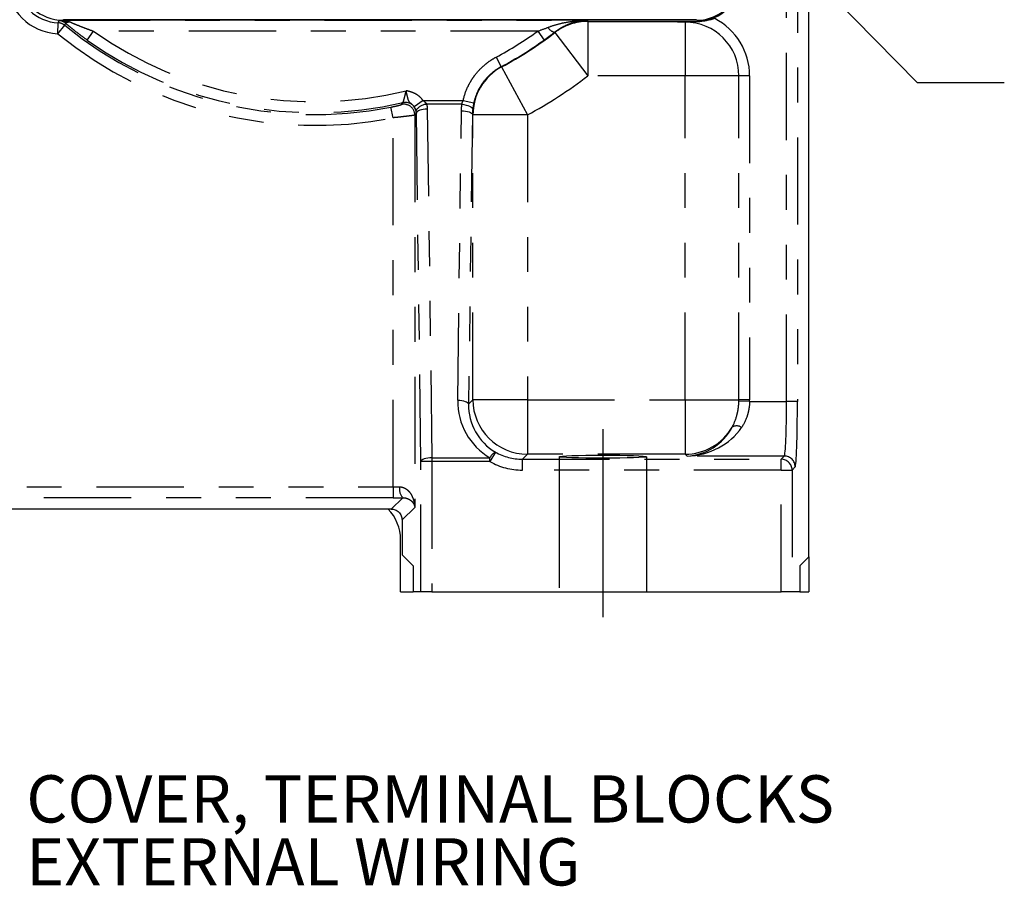
# Model space of a CAD drawing. Extents: x 0 to 34, y 0 to 22.
# Drawn here: x 27.8 to 30.6, y 8.8 to 11.2 of the extents above; entities that cross this region are included whole.
import ezdxf

# ---------------------------------------------------------------- set-up
doc = ezdxf.new("R2010")
doc.units = 0
for name, pattern in [('SLD-CENTER', [0.75, 0.6, -0.05, 0.05, -0.05]), ('SLD-PHANTOM', [0.5, 0.25, -0.05, 0.05, -0.05, 0.05, -0.05]), ('SLD-SOLID', [0])]:
    doc.linetypes.add(name, pattern=pattern)
doc.layers.get('0').update_dxf_attribs({"linetype": 'CONTINUOUS'})
doc.layers.add('001-DIMENSIONS-GREEN', color=5, linetype='SLD-SOLID')
doc.styles.add('SLDTEXTSTYLE1', font='TXT', dxfattribs={"width": 0.75})
doc.dimstyles.new('SLDDIMSTYLE10', dxfattribs={"dimtxt": 0, "dimasz": 0.156, "dimexe": 0, "dimexo": 0.0625, "dimgap": 0, "dimtad": 0, "dimtih": 1, "dimtoh": 1, "dimdec": 0, "dimrnd": 1e-09, "dimzin": 0, "dimtxsty": 'STANDARD', "dimsah": 1, "dimcen": 0.09, "dimazin": 3, "dimtfac": 0.156, "dimtdec": 0, "dimtofl": 0, "dimtmove": 0, "dimatfit": 3, "dimtolj": 1, "dimtzin": 0})

# ---------------------------------------------------------------- blocks, each defined once
blk = doc.blocks.new('SW_NOTE_12')
at = {"layer": '001-DIMENSIONS-GREEN', "color": 0, "char_height": 0.135417, "attachment_point": 1, "style": 'SLDTEXTSTYLE1'}
for s, insert in [('COVER, TERMINAL BLOCKS', (0.0228, 0.0572)), ('EXTERNAL WIRING', (0.0228, -0.1233))]:
    blk.add_mtext(s, dxfattribs=dict(at, insert=insert))

msp = doc.modelspace()

# ---------------------------------------------------------------- linework, layer by layer
at = {"color": 7, "linetype": 'SLD-SOLID'}
for p, q in [((30.060045, 9.699115), (30.060045, 16.281368)), ((27.921874, 11.23773), (27.921962, 11.237973)), ((27.921876, 11.237739), (27.921964, 11.237982)), ((29.738411, 11.238028), (27.922494, 11.238028)), ((29.736702, 11.239661), (27.924202, 11.239661)), ((28.86297, 9.836661), (27.775577, 9.836661)), ((28.862971, 9.836661), (28.86297, 9.836661)), ((28.894202, 9.80543), (28.894202, 9.705022)), ((28.890002, 9.599161), (28.890002, 9.748894)), ((28.925849, 9.673375), (28.894202, 9.705022)), ((30.060045, 9.699115), (30.034305, 9.673375)), ((30.060045, 9.699115), (30.060045, 9.688635)), ((30.060045, 9.688635), (30.060045, 9.599161)), ((28.925849, 9.673375), (28.925849, 9.599161)), ((30.034305, 9.673375), (30.034305, 9.599161)), ((28.890002, 9.599161), (28.925849, 9.599161)), ((28.948368, 9.599161), (28.925849, 9.599161)), ((28.979599, 9.599161), (28.948368, 9.599161)), ((28.979599, 9.599161), (29.980556, 9.599161)), ((30.011787, 9.599161), (29.980556, 9.599161)), ((30.034305, 9.599161), (30.011787, 9.599161)), ((30.034305, 9.599161), (30.060045, 9.599161))]:
    msp.add_line(p, q, dxfattribs=at)
at = {"color": 8, "linetype": 'SLD-PHANTOM'}
for p, q in [((29.995834, 10.144577), (29.995834, 13.902085)), ((30.027065, 13.902085), (30.027065, 10.144577)), ((27.907829, 11.199477), (27.909263, 11.230674)), ((27.922494, 11.238028), (27.922447, 11.237981)), ((27.922447, 11.237981), (27.922447, 11.237967)), ((27.922447, 11.237981), (29.425672, 11.237981)), ((29.426767, 11.234756), (29.645483, 11.234756)), ((29.426767, 11.234756), (29.426767, 11.078601)), ((29.705357, 11.232666), (29.705357, 11.078601)), ((29.74044, 11.236), (29.738411, 11.238028)), ((27.907829, 11.199477), (27.92761, 11.223645)), ((27.991887, 11.181293), (28.009979, 11.20675)), ((29.283131, 11.20675), (28.009979, 11.20675)), ((29.283131, 11.20675), (29.301312, 11.181357)), ((29.331747, 11.202519), (29.33128, 11.203743)), ((29.331747, 11.202519), (29.426767, 11.078601)), ((29.16354, 11.132251), (29.178318, 11.104737)), ((29.178318, 11.104737), (29.179365, 11.10403)), ((29.179365, 11.10403), (29.253325, 10.966501)), ((29.705357, 11.078601), (29.426767, 11.078601)), ((29.705357, 10.150034), (29.705357, 11.078601)), ((29.859422, 11.078601), (29.705357, 11.078601)), ((29.890235, 11.078601), (29.859422, 11.078601)), ((29.859422, 10.150034), (29.859422, 11.078601)), ((29.890235, 11.078601), (29.890235, 10.150034)), ((28.954538, 11.007913), (28.929241, 10.989746)), ((28.954538, 11.007913), (29.069302, 11.007913)), ((29.069302, 11.007913), (29.099782, 11.001125)), ((28.868331, 10.958353), (28.86231, 10.988998)), ((29.065637, 10.99702), (28.964769, 10.99702)), ((28.966617, 10.983339), (28.979599, 9.983681)), ((29.053667, 10.148653), (29.06444, 10.978289)), ((28.868331, 9.900055), (28.868331, 10.958353)), ((28.935071, 10.971378), (28.930793, 10.966015)), ((28.930793, 10.966015), (28.930793, 9.840633)), ((28.948368, 9.972788), (28.935386, 10.972447)), ((29.095671, 10.967397), (29.084898, 10.137761)), ((29.097171, 10.966501), (29.095671, 10.967397)), ((29.097171, 10.150034), (29.097171, 10.966501)), ((29.253325, 10.966501), (29.097171, 10.966501)), ((29.253325, 10.966501), (29.253325, 10.150034)), ((29.084898, 10.137761), (29.097171, 10.150034)), ((29.253325, 10.150034), (29.097171, 10.150034)), ((29.253325, 10.150034), (29.705357, 10.150034)), ((29.253325, 10.150034), (29.253325, 9.993879)), ((29.705357, 10.150034), (29.705357, 9.993879)), ((29.705357, 10.150034), (29.859422, 10.150034)), ((29.890154, 10.144577), (29.859355, 10.145487)), ((29.890235, 10.150034), (29.859422, 10.150034)), ((29.890154, 10.144577), (29.995834, 10.144577)), ((30.027065, 10.144577), (29.995834, 10.144577)), ((29.161592, 9.999913), (29.146145, 9.972788)), ((29.253325, 9.993879), (29.23891, 9.979464)), ((29.705357, 9.993879), (29.253325, 9.993879)), ((29.710813, 9.988423), (29.705357, 9.993879)), ((29.989515, 9.988423), (29.710813, 9.988423)), ((29.980556, 9.979464), (29.989515, 9.988423)), ((28.948368, 9.599161), (28.948368, 9.972788)), ((28.979599, 9.972788), (28.948368, 9.972788)), ((28.979599, 9.983681), (28.979599, 9.972788)), ((28.979599, 9.983681), (29.146145, 9.983681)), ((28.979599, 9.972788), (28.979599, 9.599161)), ((29.146145, 9.972788), (28.979599, 9.972788)), ((29.146145, 9.972788), (29.146145, 9.983681)), ((29.23891, 9.948233), (29.23891, 9.979464)), ((29.23891, 9.979464), (29.980556, 9.979464)), ((29.980556, 9.948233), (29.980556, 9.979464)), ((29.980556, 9.948233), (29.23891, 9.948233)), ((29.980556, 9.599161), (29.980556, 9.948233)), ((29.980556, 9.948233), (30.011787, 9.948233)), ((30.020746, 9.957192), (30.011787, 9.948233)), ((30.011787, 9.948233), (30.011787, 9.599161)), ((27.268855, 9.900055), (28.868331, 9.900055)), ((28.868331, 9.900055), (28.868331, 9.868823)), ((28.868331, 9.868823), (27.147562, 9.868823)), ((28.86297, 9.836661), (28.896551, 9.868969)), ((28.930793, 9.840633), (28.894202, 9.80543))]:
    msp.add_line(p, q, dxfattribs=at)
for points in [[(29.425672, 11.237981), (29.42603, 11.236928), (29.426767, 11.234756)], [(28.892696, 10.996482), (28.894804, 10.999194), (28.896834, 11.001813)], [(28.966617, 10.983339), (28.960646, 10.983071), (28.954896, 10.98241), (28.949577, 10.981383), (28.944886, 10.980026), (28.940996, 10.97839), (28.93805, 10.976535), (28.936157, 10.97453), (28.935386, 10.972447)], [(29.06444, 10.978289), (29.070411, 10.978021), (29.076162, 10.97736), (29.081481, 10.976333), (29.086172, 10.974976), (29.090062, 10.97334), (29.093008, 10.971485), (29.094901, 10.96948), (29.095671, 10.967397)], [(29.065637, 10.99702), (29.0717, 10.996198), (29.077531, 10.994989), (29.082904, 10.993439), (29.087613, 10.991608), (29.091476, 10.989566), (29.094347, 10.987392), (29.096113, 10.985169), (29.096707, 10.982983)], [(29.053667, 10.148653), (29.059638, 10.148384), (29.065388, 10.147724), (29.070707, 10.146697), (29.075398, 10.14534), (29.079288, 10.143704), (29.082234, 10.141849), (29.084127, 10.139843), (29.084898, 10.137761)], [(28.979599, 9.983681), (28.973628, 9.983412), (28.967877, 9.982751), (28.962558, 9.981724), (28.957867, 9.980367), (28.953977, 9.978731), (28.951032, 9.976876), (28.949138, 9.974871), (28.948368, 9.972788)]]:
    msp.add_lwpolyline(points, dxfattribs=at)
at = {"color": 7, "linetype": 'SLD-SOLID'}
msp.add_lwpolyline([(28.909244, 11.002119), (28.903783, 11.002598), (28.896834, 11.001813)], dxfattribs=at)
at = {"color": 8, "linetype": 'SLD-PHANTOM'}
for centre, radius, start, end in [((29.740263, 11.3611), 0.125101, 270.081054, 359.918946), ((27.907817, 11.199436), 0.031271, 50.729788, 87.348031), ((27.909689, 11.205775), 0.031271, 50.605146, 85.803492), ((27.934576, 11.257962), 0.025152, 255.476533, 286.35222), ((29.426833, 11.078406), 0.15635, 90.024226, 127.456749), ((29.705357, 11.078601), 0.154065, 0, 90), ((29.705357, 11.078601), 0.184877, 0, 62.740637), ((28.644202, 12.099161), 1.131385, 230.700356, 281.115047), ((28.644202, 12.099161), 1.094822, 234.599123, 283.831952), ((28.644202, 12.099161), 1.097555, 298.240709, 305.601103), ((28.644202, 12.099161), 1.129905, 298.270526, 307.480975), ((29.338439, 11.233496), 0.030602, 211.217078, 256.471056), ((28.644202, 12.099161), 1.162616, 230.700356, 281.115047), ((28.644202, 12.099161), 1.126053, 234.599123, 282.964737), ((28.644202, 12.099161), 1.128786, 298.240709, 305.601103), ((29.253529, 10.966379), 0.156358, 118.315081, 179.955444), ((28.644202, 12.099161), 1.28606, 298.270526, 307.480975), ((28.899514, 10.965956), 0.031279, 0.108803, 102.59092), ((28.903789, 10.971315), 0.031283, 0.114201, 79.958508), ((28.966598, 10.959324), 0.037741, 92.778851, 148.534577), ((29.253545, 10.150254), 0.156375, 180.080614, 269.919386), ((29.705357, 10.150034), 0.154065, 358.308759, 0), ((29.705357, 10.150034), 0.184877, 358.308759, 0), ((29.705134, 10.150256), 0.156377, 270.081791, 329.788937), ((29.853046, 10.049856), 0.025192, 55.668403, 120.471006), ((29.177441, 9.969365), 0.034415, 117.421042, 155.419229), ((29.98947, 9.957147), 0.031276, 0.081692, 89.918308), ((29.980511, 9.948188), 0.031276, 0.081692, 89.918308), ((28.922298, 9.893756), 0.035739, 169.610853, 223.91238)]:
    msp.add_arc(centre, radius, start, end, dxfattribs=at)
for centre, major_axis, ratio, start_param, end_param in [((27.915199, 11.355658), (-0.11062, -0.11062), 0.99878277, 5.56399841, 7.02203655), ((27.915199, 11.355658), (0.08855, 0.08855), 0.99817563, 2.42240575, 3.8804439), ((27.922637, 11.363096), (0.08855, 0.08855), 0.99817563, 3.92252266, 3.92638183), ((29.896594, 11.23619), (0.15625, 0), 0.03492077, 3.17649924, 3.441105), ((29.241284, 10.148885), (0.077467, 0.174236), 0.98082608, 1.98323431, 3.035432), ((29.241284, 10.137993), (0.065386, 0.145444), 0.97689608, 1.98607048, 3.03826817), ((29.989286, 10.144577), (0, 0.15625), 0.04190492, 3.17649924, 4.71238898), ((30.020517, 10.144577), (0, 0.1875), 0.03492077, 3.17649924, 4.71238898), ((29.710813, 10.144577), (0.05983, 0.145764), 0.94245705, 3.55234168, 4.59545335), ((29.710813, 10.144577), (0.180172, 0.020961), 0.85938701, 4.61274209, 5.65585376), ((29.239139, 10.135847), (0.110674, 0.110674), 0.998297, 3.40900116, 3.92638183), ((29.239139, 10.135847), (-0.132744, -0.132744), 0.99878277, 0.26740851, 0.78478918), ((28.868331, 9.903205), (0.0625, 0), 0.05039526, 4.71238898, 5.01814805), ((28.868331, 9.871973), (0.09375, 0), 0.03359684, 4.71238898, 5.01814805)]:
    msp.add_ellipse(centre, major_axis=major_axis, ratio=ratio, start_param=start_param, end_param=end_param, dxfattribs=at)
at = {"color": 7, "linetype": 'SLD-SOLID'}
for centre, major_axis, start_param, end_param in [((27.922646, 11.363104), (-0.088496, -0.088496), 5.59757192, 7.06797448), ((29.738259, 11.363104), (0.088496, -0.088496), 5.49839613, 7.06797448), ((28.764926, 9.748742), (0.088496, 0.088496), 5.49839613, 6.27667872)]:
    msp.add_ellipse(centre, major_axis=major_axis, ratio=0.99878277, start_param=start_param, end_param=end_param, dxfattribs=at)
msp.add_ellipse((29.469452, 9.986591), major_axis=(0.125, 0), ratio=0.03492077, dxfattribs=at)
at = {"color": 8, "linetype": 'SLD-PHANTOM'}
for points, knots in [([(27.909263, 11.230674), (27.909752, 11.231774), (27.910235, 11.232878), (27.910713, 11.233987), (27.911139, 11.234975), (27.91156, 11.235966), (27.911977, 11.236962)], [0, 0, 0, 0, 0.0093739419, 0.0093739419, 0.0093739419, 0.0177242511, 0.0177242511, 0.0177242511, 0.0177242511]), ([(27.911977, 11.236962), (27.912021, 11.237065), (27.912231, 11.237154), (27.913025, 11.237307), (27.913611, 11.23737), (27.91521, 11.237477), (27.916211, 11.237521), (27.918677, 11.237615), (27.920154, 11.237665), (27.921876, 11.237739)], [0, 0, 0, 0, 0.25, 0.25, 0.5, 0.5, 0.75, 0.75, 1, 1, 1, 1]), ([(27.921962, 11.237973), (27.922037, 11.237972), (27.922112, 11.237971), (27.922186, 11.23797), (27.922273, 11.237969), (27.92236, 11.237968), (27.922447, 11.237967)], [0, 0, 0, 0, 0.0000233033097, 0.0000233033097, 0.0000233033097, 0.0000503851652, 0.0000503851652, 0.0000503851652, 0.0000503851652]), ([(27.922447, 11.237967), (27.925742, 11.237858), (27.929019, 11.237486), (27.935479, 11.23615), (27.938653, 11.235195), (27.941657, 11.233827)], [0, 0, 0, 0, 0.5, 0.5, 1, 1, 1, 1]), ([(27.929536, 11.22994), (27.929244, 11.228942), (27.928947, 11.227949), (27.928645, 11.22696), (27.928307, 11.225849), (27.927961, 11.224745), (27.92761, 11.223645)], [0, 0, 0, 0, 0.0083511551, 0.0083511551, 0.0083511551, 0.0177260169, 0.0177260169, 0.0177260169, 0.0177260169]), ([(27.991887, 11.181293), (27.986193, 11.18534), (27.980598, 11.189412), (27.969608, 11.197598), (27.964214, 11.201712), (27.95629, 11.2079), (27.953676, 11.209966), (27.948511, 11.214098), (27.945949, 11.216174), (27.940985, 11.220246), (27.938576, 11.222248), (27.933924, 11.226167), (27.931673, 11.228088), (27.929536, 11.22994)], [0, 0, 0, 0, 0.25, 0.25, 0.5, 0.5, 0.625, 0.625, 0.75, 0.75, 0.875, 0.875, 1, 1, 1, 1]), ([(27.941657, 11.233827), (27.944005, 11.232759), (27.946545, 11.231634), (27.951852, 11.22933), (27.954595, 11.228161), (27.962948, 11.224661), (27.968732, 11.222312), (27.980354, 11.217723), (27.986219, 11.215471), (27.998036, 11.211049), (28.003988, 11.208879), (28.009979, 11.20675)], [0, 0, 0, 0, 0.125, 0.125, 0.25, 0.25, 0.5, 0.5, 0.75, 0.75, 1, 1, 1, 1]), ([(29.312268, 11.217635), (29.321482, 11.221229), (29.330812, 11.224215), (29.349565, 11.229232), (29.359028, 11.23127), (29.378029, 11.234527), (29.387531, 11.23574), (29.40657, 11.237419), (29.41609, 11.237884), (29.425672, 11.237981)], [0, 0, 0, 0, 0.25, 0.25, 0.5, 0.5, 0.75, 0.75, 1, 1, 1, 1]), ([(29.33128, 11.203743), (29.335029, 11.206678), (29.338845, 11.209401), (29.346487, 11.214395), (29.350328, 11.216679), (29.358068, 11.220872), (29.361967, 11.222781), (29.369831, 11.226254), (29.373813, 11.227823), (29.385758, 11.231995), (29.393694, 11.234068), (29.405639, 11.23624), (29.409627, 11.236806), (29.415627, 11.237422), (29.41763, 11.237589), (29.421644, 11.237844), (29.423645, 11.237932), (29.425672, 11.237981)], [0, 0, 0, 0, 0.125, 0.125, 0.25, 0.25, 0.375, 0.375, 0.5, 0.5, 0.75, 0.75, 0.875, 0.875, 0.9375, 0.9375, 1, 1, 1, 1]), ([(29.069302, 11.007913), (29.072241, 11.021108), (29.076537, 11.033749), (29.08494, 11.051911), (29.08807, 11.05783), (29.093275, 11.066501), (29.095094, 11.069354), (29.098859, 11.074921), (29.100809, 11.077644), (29.110897, 11.090963), (29.120029, 11.100677), (29.13535, 11.113811), (29.140726, 11.117939), (29.151832, 11.125549), (29.157585, 11.129052), (29.16354, 11.132251)], [0, 0, 0, 0, 0.25, 0.25, 0.375, 0.375, 0.4375, 0.4375, 0.5, 0.5, 0.75, 0.75, 0.875, 0.875, 1, 1, 1, 1]), ([(29.178318, 11.104737), (29.173355, 11.102073), (29.16856, 11.099154), (29.159304, 11.092813), (29.154823, 11.089373), (29.142055, 11.07843), (29.134444, 11.070335), (29.124355, 11.057017), (29.121203, 11.052359), (29.11542, 11.042724), (29.112812, 11.037791), (29.10581, 11.022656), (29.10223, 11.012121), (29.099782, 11.001125)], [0, 0, 0, 0, 0.125, 0.125, 0.25, 0.25, 0.5, 0.5, 0.625, 0.625, 0.75, 0.75, 1, 1, 1, 1]), ([(28.896834, 11.001813), (28.896995, 11.001927), (28.897199, 11.002273), (28.897685, 11.003394), (28.897971, 11.004183), (28.898603, 11.006127), (28.898947, 11.007278), (28.899693, 11.009917), (28.900095, 11.011409), (28.901336, 11.016191), (28.902244, 11.019902), (28.904079, 11.027716), (28.905026, 11.031891), (28.905947, 11.036087)], [0, 0, 0, 0, 0.125, 0.125, 0.25, 0.25, 0.375, 0.375, 0.5, 0.5, 0.75, 0.75, 1, 1, 1, 1]), ([(28.929241, 10.989746), (28.927731, 10.991898), (28.925993, 10.99382), (28.922247, 10.997258), (28.920269, 10.998712), (28.917821, 11.000707), (28.917118, 11.001332), (28.915908, 11.002611), (28.915396, 11.003269), (28.914057, 11.005343), (28.913396, 11.00687), (28.912158, 11.01034), (28.911586, 11.012297), (28.910468, 11.016459), (28.909921, 11.018676), (28.908802, 11.023375), (28.908232, 11.025858), (28.907089, 11.030919), (28.90651, 11.033522), (28.905947, 11.036087)], [0, 0, 0, 0, 0.125, 0.125, 0.25, 0.25, 0.3125, 0.3125, 0.375, 0.375, 0.5, 0.5, 0.625, 0.625, 0.75, 0.75, 0.875, 0.875, 1, 1, 1, 1]), ([(28.954538, 11.007913), (28.951717, 11.011841), (28.948503, 11.015369), (28.941325, 11.021663), (28.937313, 11.024439), (28.9289, 11.028978), (28.924453, 11.030749), (28.917573, 11.032962), (28.915261, 11.033633), (28.911777, 11.034589), (28.910614, 11.034899), (28.908282, 11.035504), (28.907104, 11.035802), (28.905947, 11.036087)], [0, 0, 0, 0, 0.25, 0.25, 0.5, 0.5, 0.75, 0.75, 0.875, 0.875, 0.9375, 0.9375, 1, 1, 1, 1]), ([(28.954538, 11.007913), (28.956634, 11.006453), (28.95862, 11.004819), (28.961244, 11.0021), (28.962058, 11.001152), (28.963538, 10.999156), (28.964208, 10.998102), (28.964769, 10.99702)], [0, 0, 0, 0, 0.5, 0.5, 0.75, 0.75, 1, 1, 1, 1]), ([(28.86231, 10.988998), (28.866268, 10.989776), (28.870188, 10.990598), (28.875577, 10.991795), (28.87732, 10.992194), (28.880585, 10.992965), (28.882094, 10.993333), (28.884872, 10.994034), (28.88615, 10.994368), (28.888363, 10.994972), (28.889311, 10.995244), (28.890887, 10.995726), (28.891508, 10.995934), (28.892374, 10.996266), (28.892628, 10.996395), (28.892696, 10.996482)], [0, 0, 0, 0, 0.25, 0.25, 0.375, 0.375, 0.5, 0.5, 0.625, 0.625, 0.75, 0.75, 0.875, 0.875, 1, 1, 1, 1]), ([(28.934407, 10.979024), (28.933929, 10.980717), (28.933278, 10.982495), (28.931975, 10.985243), (28.931495, 10.986155), (28.930433, 10.987972), (28.92985, 10.988878), (28.929241, 10.989746)], [0, 0, 0, 0, 0.5, 0.5, 0.75, 0.75, 1, 1, 1, 1]), ([(29.099782, 11.001125), (29.099091, 10.998018), (29.098494, 10.99495), (29.097473, 10.988889), (29.097047, 10.985876), (29.096707, 10.982983)], [0, 0, 0, 0, 0.5, 0.5, 1, 1, 1, 1]), ([(28.930793, 10.966015), (28.930652, 10.965927), (28.930124, 10.965796), (28.928776, 10.96554), (28.928233, 10.965445), (28.926957, 10.965234), (28.926221, 10.965118), (28.923768, 10.964747), (28.921802, 10.964467), (28.917218, 10.963845), (28.914576, 10.963501), (28.908839, 10.962782), (28.905728, 10.962404), (28.900688, 10.961811), (28.898942, 10.961609), (28.895398, 10.961205), (28.893591, 10.961001), (28.88807, 10.96039), (28.88425, 10.959978), (28.876349, 10.959153), (28.87236, 10.958749), (28.868331, 10.958353)], [0, 0, 0, 0, 0.125, 0.125, 0.1875, 0.1875, 0.25, 0.25, 0.375, 0.375, 0.5, 0.5, 0.625, 0.625, 0.6875, 0.6875, 0.75, 0.75, 0.875, 0.875, 1, 1, 1, 1]), ([(29.840271, 10.071569), (29.846142, 10.082205), (29.850652, 10.09377), (29.854701, 10.109497), (29.855426, 10.1127), (29.856691, 10.119128), (29.857233, 10.122366), (29.858597, 10.132151), (29.859156, 10.13877), (29.859355, 10.145487)], [0, 0, 0, 0, 0.5, 0.5, 0.625, 0.625, 0.75, 0.75, 1, 1, 1, 1]), ([(29.890154, 10.144577), (29.889912, 10.137747), (29.889223, 10.13104), (29.887552, 10.121155), (29.886887, 10.11789), (29.885343, 10.111417), (29.884457, 10.108194), (29.879542, 10.092444), (29.874128, 10.081038), (29.867254, 10.070659)], [0, 0, 0, 0, 0.25, 0.25, 0.375, 0.375, 0.5, 0.5, 1, 1, 1, 1]), ([(28.887145, 9.900201), (28.889165, 9.900234), (28.891114, 9.900057), (28.894887, 9.899358), (28.896721, 9.898831), (28.900228, 9.897495), (28.901895, 9.896687), (28.905009, 9.894892), (28.906467, 9.893902), (28.909222, 9.891774), (28.910519, 9.890635), (28.912972, 9.888234), (28.914132, 9.886966), (28.917374, 9.883065), (28.919236, 9.880323), (28.924137, 9.8718), (28.926507, 9.865676), (28.928924, 9.856391), (28.929542, 9.853268), (28.93043, 9.84698), (28.930699, 9.843805), (28.930793, 9.840633)], [0, 0, 0, 0, 0.0625, 0.0625, 0.125, 0.125, 0.1875, 0.1875, 0.25, 0.25, 0.3125, 0.3125, 0.375, 0.375, 0.5, 0.5, 0.75, 0.75, 0.875, 0.875, 1, 1, 1, 1]), ([(28.896551, 9.868969), (28.900093, 9.869047), (28.903116, 9.868605), (28.907204, 9.867582), (28.908481, 9.867176), (28.910861, 9.866284), (28.911971, 9.865796), (28.915104, 9.864235), (28.916941, 9.863063), (28.920187, 9.860591), (28.921598, 9.85929), (28.925332, 9.855258), (28.927163, 9.85239), (28.929106, 9.848028), (28.92962, 9.84656), (28.930201, 9.844345), (28.930363, 9.843605), (28.930625, 9.842121), (28.930725, 9.841373), (28.930793, 9.840633)], [0, 0, 0, 0, 0.125, 0.125, 0.1875, 0.1875, 0.25, 0.25, 0.375, 0.375, 0.5, 0.5, 0.75, 0.75, 0.875, 0.875, 0.9375, 0.9375, 1, 1, 1, 1])]:
    msp.add_open_spline(points, degree=3, knots=knots, dxfattribs=at)
at = {"color": 7, "linetype": 'SLD-SOLID'}
for points in [[(27.921876, 11.237739), (27.921875, 11.237736), (27.921874, 11.237733), (27.921874, 11.23773)], [(27.921962, 11.237973), (27.921962, 11.237976), (27.921963, 11.237979), (27.921964, 11.237982)], [(28.935386, 10.972447), (28.935341, 10.974736), (28.934996, 10.976938), (28.934407, 10.979024)]]:
    msp.add_open_spline(points, degree=3, dxfattribs=at)
for points, knots in [([(27.921874, 11.23773), (27.921886, 11.237672), (27.922147, 11.237567), (27.922918, 11.237206), (27.923437, 11.23695), (27.924611, 11.236285), (27.925273, 11.235874), (27.926704, 11.234874), (27.927481, 11.234281), (27.928268, 11.233614)], [0, 0, 0, 0, 0.25, 0.25, 0.5, 0.5, 0.75, 0.75, 1, 1, 1, 1]), ([(29.645483, 11.234756), (29.65392, 11.234682), (29.662249, 11.234593), (29.674735, 11.234458), (29.678896, 11.234413), (29.687273, 11.234331), (29.691488, 11.234294), (29.697944, 11.234257), (29.700119, 11.234248), (29.704534, 11.234239), (29.706795, 11.23424), (29.713452, 11.234255), (29.717764, 11.234284), (29.726286, 11.234357), (29.730497, 11.2344), (29.738903, 11.23449), (29.743097, 11.234536), (29.747301, 11.23458)], [0, 0, 0, 0, 0.25, 0.25, 0.375, 0.375, 0.5, 0.5, 0.5625, 0.5625, 0.625, 0.625, 0.75, 0.75, 0.875, 0.875, 1, 1, 1, 1]), ([(29.645483, 11.234756), (29.655766, 11.234666), (29.665828, 11.234487), (29.685729, 11.23382), (29.695582, 11.233331), (29.705357, 11.232666)], [0, 0, 0, 0, 0.5, 0.5, 1, 1, 1, 1]), ([(29.790034, 11.242947), (29.782878, 11.240381), (29.775817, 11.238303), (29.765113, 11.23615), (29.761574, 11.235599), (29.754478, 11.234833), (29.750921, 11.234619), (29.747301, 11.23458)], [0, 0, 0, 0, 0.5, 0.5, 0.75, 0.75, 1, 1, 1, 1]), ([(28.862971, 9.836661), (28.865034, 9.836661), (28.867061, 9.836459), (28.871051, 9.835667), (28.873033, 9.835067), (28.876814, 9.833502), (28.878607, 9.832544), (28.882001, 9.830281), (28.883609, 9.828963), (28.88649, 9.826084), (28.887782, 9.824513), (28.890066, 9.821102), (28.891036, 9.819286), (28.892595, 9.81553), (28.893195, 9.813567), (28.894, 9.809532), (28.894202, 9.807492), (28.894202, 9.80543)], [0, 0, 0, 0, 0.125, 0.125, 0.25, 0.25, 0.375, 0.375, 0.5, 0.5, 0.625, 0.625, 0.75, 0.75, 0.875, 0.875, 1, 1, 1, 1])]:
    msp.add_open_spline(points, degree=3, knots=knots, dxfattribs=at)
at = {"color": 8, "linetype": 'SLD-PHANTOM'}
for points in [[(27.928268, 11.233614), (27.927739, 11.232451), (27.928212, 11.231262), (27.929536, 11.22994)], [(29.283131, 11.20675), (29.292932, 11.210259), (29.302651, 11.213884), (29.312268, 11.217635)], [(29.33128, 11.203743), (29.321563, 11.196167), (29.311563, 11.188696), (29.301312, 11.181357)], [(29.065637, 10.99702), (29.066473, 11.000655), (29.067691, 11.004295), (29.069302, 11.007913)], [(28.964769, 10.99702), (28.965934, 10.992525), (28.966557, 10.987966), (28.966617, 10.983339)], [(29.06444, 10.978289), (29.064522, 10.984551), (29.064921, 10.990795), (29.065637, 10.99702)], [(29.096707, 10.982983), (29.096097, 10.977803), (29.095752, 10.972608), (29.095671, 10.967397)], [(28.935386, 10.972447), (28.935283, 10.971872), (28.935178, 10.971512), (28.935071, 10.971378)]]:
    msp.add_open_spline(points, degree=3, dxfattribs=at)
at = {"layer": '001-DIMENSIONS-GREEN', "color": 1, "linetype": 'SLD-CENTER'}
msp.add_line((29.469452, 10.065331), (29.469452, 9.526206), dxfattribs=at)
at = {"layer": '001-DIMENSIONS-GREEN'}
for p, q in [((29.344452, 9.986591), (29.344452, 9.610731)), ((29.594452, 9.986591), (29.594452, 9.599161))]:
    msp.add_line(p, q, dxfattribs=at)

# ---------------------------------------------------------------- block references
msp.add_blockref('SW_NOTE_12', (27.794825, 9.016049), dxfattribs=at)

# ---------------------------------------------------------------- leaders
msp.add_leader([(29.386384, 12.063667), (30.369853, 11.059686), (30.619853, 11.059686)], dimstyle='SLDDIMSTYLE10', dxfattribs=at)

doc.saveas('drawing.dxf')
